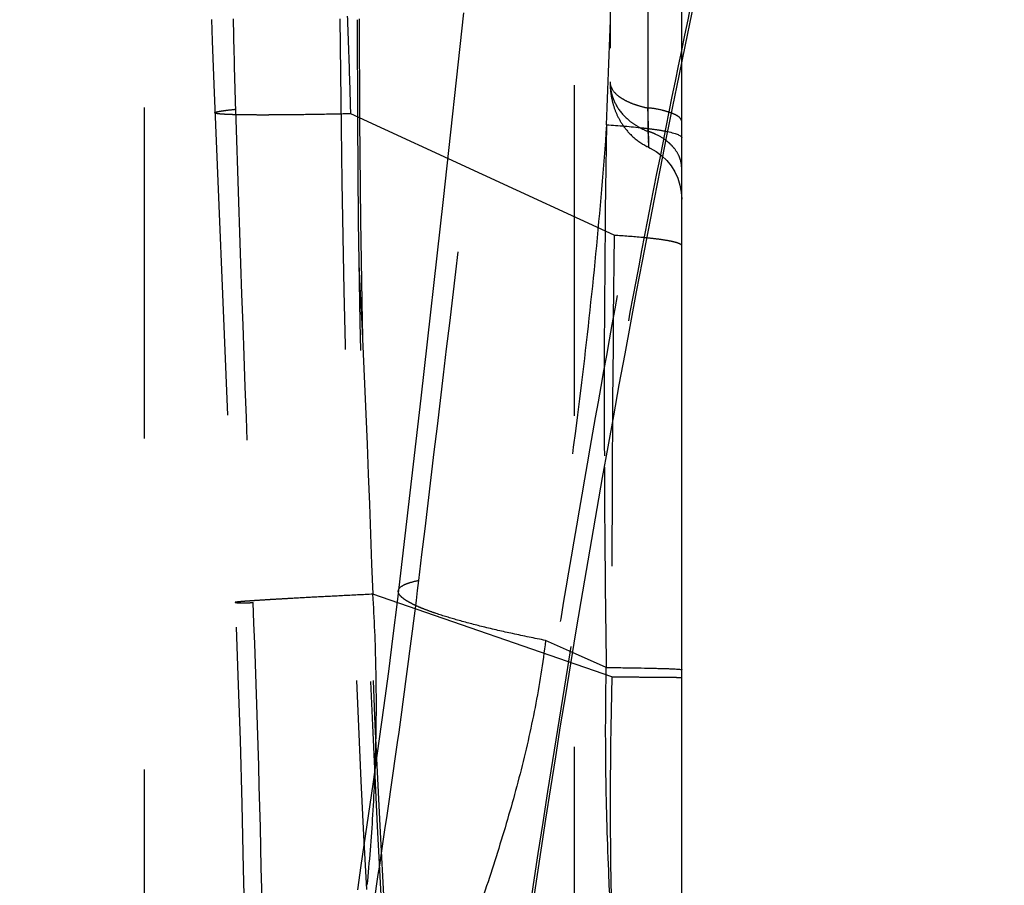
# Model space of a CAD drawing. Units: millimetres. Extents: x 0 to 420, y 0 to 297.
# Drawn here: x 90 to 96, y 142 to 148 of the extents above; entities that cross this region are included whole.
import ezdxf

# ---------------------------------------------------------------- set-up
doc = ezdxf.new("R2010")
doc.units = ezdxf.units.MM
doc.header["$LTSCALE"] = 23.1
doc.linetypes.add('DOT', pattern=[0.2, 0.1, -0.1])
doc.linetypes.add('HIDDEN', pattern=[0.2, 0.1, -0.1])
doc.layers.get('0').update_dxf_attribs({"linetype": 'CONTINUOUS'})
for name, color, linetype in [('607082370-000-00-ED1_DIM', 7, 'CONTINUOUS'), ('607082370-000_CL', 7, 'CONTINUOUS'), ('607082370-000_HL', 7, 'CONTINUOUS'), ('DEFAULT_2', 6, 'HIDDEN')]:
    doc.layers.add(name, color=color, linetype=linetype)
doc.styles.get("Standard").update_dxf_attribs({"font": 'TXT.SHX', "width": 0.7})
doc.dimstyles.new('DIMSTYLE_1', dxfattribs={"dimtxt": 3.5, "dimasz": 3.5, "dimexe": 1.5, "dimexo": 0, "dimgap": 0.875, "dimtad": 1, "dimdec": 3, "dimlfac": 0.2, "dimdsep": 46, "dimtxsty": 'STANDARD', "dimblk": '_FILLED', "dimblk1": '_FILLED', "dimblk2": '_FILLED', "dimcen": 0.09, "dimclrt": 2, "dimadec": 3, "dimazin": 2, "dimtp": 0.05, "dimtm": 0.05, "dimtfac": 1, "dimtdec": 3, "dimtofl": 0, "dimtmove": 0, "dimatfit": 3, "dimldrblk": '_FILLED', "dimfxl": 1, "dimtolj": 1, "dimarcsym": 0})

# ---------------------------------------------------------------- blocks, each defined once
blk = doc.blocks.new('_FILLED')
at = {"color": 0, "linetype": 'BYBLOCK'}
blk.add_solid([(0, 0), (-1, 0.125), (-1, -0.125)], dxfattribs=at)
blk = doc.blocks.new('*D0')
at = {"layer": '607082370-000-00-ED1_DIM', "color": 3, "linetype": 'CONTINUOUS'}
for p, q in [((83.0835, 149.0878), (107.7203, 149.0878)), ((106.2203, 149.0878), (106.2203, 137.0878)), ((106.2203, 125.0878), (106.2203, 137.0878)), ((83.0835, 125.0878), (107.7203, 125.0878))]:
    blk.add_line(p, q, dxfattribs=at)
at = {"layer": '607082370-000-00-ED1_DIM', "color": 3, "linetype": 'CONTINUOUS', "xscale": 3.5, "yscale": 3.5, "zscale": 3.5}
for p, rotation in [((106.2203, 149.0878), 90), ((106.2203, 125.0878), 270)]:
    blk.add_blockref('_FILLED', p, dxfattribs=dict(at, rotation=rotation))
at = {"layer": '607082370-000-00-ED1_DIM', "color": 2, "linetype": 'CONTINUOUS', "insert": (101.8453, 137.0878), "char_height": 3.5, "width": 22.75, "attachment_point": 2, "rotation": 90, "line_spacing_factor": 0.9}
blk.add_mtext('(\\fgdt;{\\fgdt;n}\\fTXT.SHX;4.8)', dxfattribs=at)

msp = doc.modelspace()

# ---------------------------------------------------------------- linework, layer by layer
at = {"color": 9, "linetype": 'DOT'}
for p, q in [((93.6771, 146.8277), (91.839, 147.674)), ((93.6611, 143.7441), (91.993, 144.3209))]:
    msp.add_line(p, q, dxfattribs=at)
for centre, radius, start, end in [((-52.8583, 139.3615), 144.9369, 1.960926, 3.287904), ((300.1005, 144.2451), 206.4401, 179.283202, 180.139067), ((126.2377, 142.838), 32.5892, 178.40676, 181.73288)]:
    msp.add_arc(centre, radius, start, end, dxfattribs=at)
for points, knots in [([(94.6268, 150.9321), (94.4972, 150.3621), (94.248, 149.2194), (93.9009, 147.4988), (93.5787, 145.7727), (93.1826, 143.4654), (92.7481, 140.5727), (92.4641, 138.2502), (92.3369, 137.0877)], [0, 0, 0, 0, 0.124897, 0.249916, 0.375033, 0.500089, 0.750132, 1, 1, 1, 1]), ([(92.4557, 137.0878), (92.5743, 138.2478), (92.849, 140.5655), (93.2836, 143.4507), (93.6846, 145.7517), (94.0129, 147.4731), (94.3687, 149.1893), (94.6255, 150.3291), (94.7596, 150.8975)], [0, 0, 0, 0, 0.249693, 0.499681, 0.624701, 0.749828, 0.874937, 1, 1, 1, 1]), ([(93.909, 150.8378), (93.8698, 150.5116), (93.803, 149.853), (93.7352, 148.8562), (93.6934, 147.8459), (93.6803, 147.1683), (93.6768, 146.8277)], [0, 0, 0, 0, 0.245255, 0.494062, 0.745735, 1, 1, 1, 1]), ([(92.3132, 144.4177), (92.4282, 145.3747), (92.6025, 146.8129), (92.8249, 148.7377), (92.9311, 149.7057), (92.9827, 150.1917)], [0, 0, 0, 0, 0.497467, 0.747726, 1, 1, 1, 1]), ([(91.8389, 147.674), (91.8355, 147.787), (91.8286, 148.0142), (91.8205, 148.2413), (91.8165, 148.3555)], [0, 0, 0, 0, 0.497328, 1, 1, 1, 1]), ([(93.6475, 147.897), (93.6473, 147.8791), (93.6614, 147.8393), (93.7, 147.8002), (93.7448, 147.7716), (93.7913, 147.7496), (93.848, 147.7297), (93.8897, 147.7191), (93.912, 147.7145)], [0, 0, 0, 0, 0.157795, 0.349448, 0.473292, 0.623118, 0.800329, 1, 1, 1, 1]), ([(93.9167, 147.4407), (93.9162, 147.4435), (93.9169, 147.4492), (93.9179, 147.4577), (93.9173, 147.4663), (93.9168, 147.4777), (93.917, 147.492), (93.9178, 147.5092), (93.9162, 147.5263), (93.916, 147.5434), (93.9166, 147.5605), (93.9149, 147.5834), (93.9154, 147.6062), (93.9144, 147.6291), (93.9144, 147.6462), (93.9147, 147.6633), (93.9131, 147.6804), (93.912, 147.6975), (93.912, 147.709), (93.9121, 147.7147)], [0, 0, 0, 0, 0.031108, 0.062375, 0.093667, 0.124965, 0.187447, 0.249924, 0.312449, 0.374956, 0.437477, 0.499972, 0.62497, 0.687479, 0.749981, 0.812487, 0.874994, 0.937496, 1, 1, 1, 1]), ([(91.8389, 147.674), (91.7688, 147.6725), (91.6359, 147.6698), (91.4485, 147.667), (91.3073, 147.6658), (91.2073, 147.6656), (91.1425, 147.6659), (91.0847, 147.6665), (91.0343, 147.6674), (90.9914, 147.6687), (90.9561, 147.6704), (90.9284, 147.6723), (90.9086, 147.6745), (90.8967, 147.6768), (90.8914, 147.6788), (90.89, 147.6803), (90.8899, 147.6809)], [0, 0, 0, 0, 0.221422, 0.419379, 0.59133, 0.666821, 0.735039, 0.79579, 0.848882, 0.894123, 0.931347, 0.960482, 0.981502, 0.994446, 0.998007, 1, 1, 1, 1]), ([(93.6771, 146.8277), (93.7431, 146.8237), (93.8361, 146.817), (93.9516, 146.805), (94.0192, 146.796), (94.0667, 146.7877), (94.0974, 146.7805), (94.1149, 146.7756), (94.1289, 146.7704), (94.1401, 146.7649), (94.1475, 146.7584), (94.1475, 146.754)], [0, 0, 0, 0, 0.4116, 0.580918, 0.722984, 0.835934, 0.881248, 0.919077, 0.949465, 0.972601, 1, 1, 1, 1]), ([(92.0107, 142.2328), (92.0636, 142.5841), (92.1715, 143.3114), (92.2682, 144.0404), (92.3136, 144.4177)], [0, 0, 0, 0, 0.483108, 1, 1, 1, 1]), ([(92.1701, 144.345), (92.1723, 144.3637), (92.199, 144.3821), (92.2299, 144.3954), (92.2648, 144.4072), (92.2933, 144.4137), (92.3137, 144.4177)], [0, 0, 0, 0, 0.339349, 0.471476, 0.625271, 1, 1, 1, 1]), ([(91.993, 144.3209), (91.9219, 144.3174), (91.787, 144.3107), (91.5969, 144.3009), (91.4537, 144.2932), (91.3522, 144.2875), (91.2865, 144.2837), (91.2279, 144.2801), (91.1768, 144.2769), (91.1333, 144.2739), (91.1018, 144.2716), (91.0806, 144.2699), (91.0676, 144.2687), (91.0566, 144.2677), (91.0475, 144.2667), (91.0406, 144.2659), (91.0353, 144.2651), (91.0328, 144.2644), (91.0308, 144.264), (91.0308, 144.2636)], [0, 0, 0, 0, 0.221687, 0.419983, 0.592282, 0.667943, 0.73632, 0.797209, 0.850406, 0.895707, 0.932946, 0.948517, 0.962044, 0.973519, 0.982935, 0.990284, 0.995564, 0.998778, 1, 1, 1, 1]), ([(91.9533, 142.2893), (91.9694, 142.4531), (91.9967, 142.7875), (92.018, 143.2936), (92.0179, 143.8072), (92.0034, 144.1496), (91.993, 144.3209)], [0, 0, 0, 0, 0.242735, 0.494715, 0.746913, 1, 1, 1, 1]), ([(93.6611, 143.7441), (93.697, 143.7439), (93.7651, 143.7437), (93.8611, 143.7432), (93.9335, 143.7428), (93.9848, 143.7424), (94.0181, 143.7421), (94.0477, 143.7418), (94.0736, 143.7415), (94.0956, 143.7412), (94.1137, 143.7409), (94.1263, 143.7406), (94.1344, 143.7404), (94.139, 143.7403), (94.1425, 143.7401), (94.1453, 143.74), (94.1465, 143.7397), (94.1475, 143.7398), (94.1475, 143.7396)], [0, 0, 0, 0, 0.221584, 0.419852, 0.592171, 0.667912, 0.736364, 0.797284, 0.850495, 0.895834, 0.93314, 0.962268, 0.973743, 0.983149, 0.99048, 0.99573, 0.998897, 1, 1, 1, 1])]:
    msp.add_open_spline(points, degree=3, knots=knots, dxfattribs=at)
at = {"layer": '607082370-000_CL', "color": 7, "linetype": 'CONTINUOUS'}
msp.add_line((94.1475, 121.2953), (94.1475, 148.0345), dxfattribs=at)
at = {"layer": '607082370-000_CL', "color": 9, "linetype": 'CONTINUOUS'}
msp.add_line((93.6216, 143.8097), (93.3866, 143.9142), dxfattribs=at)
at = {"layer": '607082370-000_CL', "color": 7, "linetype": 'CONTINUOUS'}
msp.add_arc((202.5568, 125.8378), 110.6592, 166.886776, 174.165033, dxfattribs=at)
at = {"layer": '607082370-000_CL', "color": 9, "linetype": 'CONTINUOUS'}
msp.add_arc((230.0462, 145.7749), 136.4393, 180.23804, 180.825291, dxfattribs=at)
for points, knots in [([(94.0504, 147.5497), (94.0645, 147.5467), (94.0843, 147.542), (94.1084, 147.5344), (94.1222, 147.5292), (94.1331, 147.5238), (94.1424, 147.5176), (94.1475, 147.5109), (94.1475, 147.5067)], [0, 0, 0, 0, 0.395689, 0.555426, 0.689699, 0.799075, 0.884937, 1, 1, 1, 1]), ([(93.6626, 141.8703), (93.654, 142.0295), (93.6348, 142.4271), (93.6151, 143.0736), (93.6161, 143.5611), (93.6215, 143.8097)], [0, 0, 0, 0, 0.24644, 0.615441, 1, 1, 1, 1]), ([(93.6216, 143.8097), (93.6602, 143.8093), (93.7335, 143.8084), (93.837, 143.8068), (93.9153, 143.8053), (93.9709, 143.804), (94.0069, 143.8031), (94.039, 143.8021), (94.067, 143.801), (94.0909, 143.8), (94.1106, 143.7989), (94.126, 143.7979), (94.1362, 143.7969), (94.1421, 143.7961), (94.145, 143.7956), (94.1466, 143.7951), (94.1475, 143.7946), (94.1475, 143.7943)], [0, 0, 0, 0, 0.220095, 0.417613, 0.589928, 0.665813, 0.734412, 0.795433, 0.848721, 0.894157, 0.931623, 0.961005, 0.982194, 0.98969, 0.995114, 0.998489, 1, 1, 1, 1])]:
    msp.add_open_spline(points, degree=3, knots=knots, dxfattribs=at)
at = {"layer": '607082370-000_HL', "color": 6, "linetype": 'HIDDEN'}
for p, q in [((94.1475, 148.0345), (94.1475, 157.6743)), ((93.6475, 155.0624), (93.6475, 147.897)), ((93.3975, 152.495), (93.3975, 121.6806)), ((90.3975, 152.3378), (90.3975, 121.8378)), ((92.6249, 148.3783), (92.4836, 147.0766)), ((90.867, 148.3313), (90.8716, 148.1842)), ((90.8716, 148.1842), (90.8822, 147.8795)), ((90.8822, 147.8795), (91.0379, 144.0922)), ((92.4836, 147.0766), (92.3264, 145.6905)), ((91.0379, 144.0922), (91.0532, 143.6859)), ((91.0532, 143.6859), (91.0658, 143.3022)), ((92.067, 143.5284), (91.9929, 142.9957)), ((91.0658, 143.3022), (91.0781, 142.8546)), ((91.0781, 142.8546), (91.0883, 142.4033)), ((91.0883, 142.4033), (91.1013, 141.7234))]:
    msp.add_line(p, q, dxfattribs=at)
for points in [[(93.6475, 147.8946), (93.6475, 147.8916), (93.6475, 147.8884), (93.6475, 147.8851), (93.6476, 147.8817), (93.6477, 147.8784), (93.6478, 147.875), (93.648, 147.8716), (93.6481, 147.8681), (93.6483, 147.8646), (93.6486, 147.861), (93.6488, 147.8574), (93.6491, 147.8538), (93.6494, 147.8501), (93.6497, 147.8463), (93.6501, 147.8426), (93.6505, 147.8388), (93.6509, 147.835), (93.6513, 147.8311), (93.6518, 147.8273), (93.6523, 147.8234), (93.6528, 147.8195), (93.6533, 147.8156), (93.6539, 147.8116), (93.6545, 147.8077), (93.6551, 147.8037), (93.6558, 147.7997), (93.6565, 147.7957), (93.6572, 147.7916), (93.658, 147.7876), (93.6587, 147.7835), (93.6596, 147.7794), (93.6604, 147.7752), (93.6613, 147.771), (93.6623, 147.7668), (93.6633, 147.7626), (93.6643, 147.7584), (93.6654, 147.7541), (93.6665, 147.7498), (93.6676, 147.7454), (93.6688, 147.741), (93.6701, 147.7366), (93.6714, 147.7322), (93.6728, 147.7277), (93.6742, 147.7233), (93.6757, 147.7188), (93.6772, 147.7142), (93.6788, 147.7097), (93.6805, 147.7051), (93.6822, 147.7004), (93.6839, 147.6958), (93.6858, 147.6911), (93.6877, 147.6864), (93.6896, 147.6817), (93.6917, 147.677), (93.6938, 147.6723), (93.6959, 147.6675), (93.6982, 147.6627), (93.7005, 147.6579), (93.7028, 147.6531), (93.7053, 147.6483), (93.7078, 147.6434), (93.7104, 147.6386), (93.7131, 147.6337), (93.7159, 147.6288), (93.7187, 147.6238), (93.7216, 147.6189), (93.7247, 147.6139), (93.7278, 147.609), (93.731, 147.604), (93.7343, 147.599), (93.7376, 147.594), (93.7411, 147.589), (93.7447, 147.584), (93.7484, 147.579), (93.7522, 147.574), (93.7561, 147.5689), (93.7601, 147.5639), (93.7642, 147.5589), (93.7685, 147.5538), (93.7728, 147.5488), (93.7773, 147.5438), (93.782, 147.5388), (93.7867, 147.5337), (93.7916, 147.5287), (93.7966, 147.5238), (93.8017, 147.5188), (93.807, 147.5139), (93.8125, 147.509), (93.818, 147.5041), (93.8238, 147.4993), (93.8296, 147.4945), (93.8357, 147.4898), (93.8418, 147.4852), (93.8482, 147.4806), (93.8547, 147.476), (93.8613, 147.4716), (93.8682, 147.4672), (93.8751, 147.4629), (93.8823, 147.4587), (93.8896, 147.4546), (93.8971, 147.4506), (93.9047, 147.4467), (93.9125, 147.443), (93.9169, 147.441)], [(93.9168, 147.4407), (93.9279, 147.4353), (93.9694, 147.4111), (94.0078, 147.3819), (94.0427, 147.3481), (94.0734, 147.3102), (94.0993, 147.2686), (94.12, 147.224), (94.1352, 147.1769), (94.1444, 147.1281), (94.1475, 147.0783)], [(92.3264, 145.6905), (92.161, 144.2677), (92.132, 144.0296), (92.1006, 143.7826), (92.067, 143.5284)], [(91.9929, 142.9957), (91.9096, 142.4267), (91.8842, 142.2567)]]:
    msp.add_lwpolyline(points, dxfattribs=at)
for centre, radius, start, end in [((93.7999, 147.1732), 0.3947, 52.82527, 65.66739), ((93.9466, 147.2933), 0.2009, 0.06222, 10.362)]:
    msp.add_arc(centre, radius, start, end, dxfattribs=at)
msp.add_ellipse((202.7222, 148.3393), major_axis=(-110.8247, 0), ratio=0.999391, start_param=0.000014, end_param=0.101763, dxfattribs=at)
for points, knots in [([(94.1475, 147.6203), (94.1475, 147.6254), (94.1438, 147.6369), (94.1304, 147.6515), (94.1097, 147.665), (94.0819, 147.6774), (94.0474, 147.6891), (93.9908, 147.7047), (93.9446, 147.7125), (93.9122, 147.7147)], [0, 0, 0, 0, 0.057897, 0.129483, 0.221234, 0.335676, 0.473121, 0.632437, 1, 1, 1, 1]), ([(93.9625, 147.5328), (93.9584, 147.5346), (93.942, 147.5417), (93.9251, 147.5476), (93.9122, 147.5513)], [0, 0, 0, 0, 0.248405, 1, 1, 1, 1]), ([(94.0691, 147.4616), (94.0667, 147.4638), (94.0568, 147.473), (94.0464, 147.4815), (94.0383, 147.4877)], [0, 0, 0, 0, 0.24555, 1, 1, 1, 1]), ([(94.0967, 147.4313), (94.0946, 147.434), (94.0859, 147.4445), (94.0765, 147.4544), (94.0691, 147.4616)], [0, 0, 0, 0, 0.245589, 1, 1, 1, 1]), ([(94.1442, 147.3294), (94.1409, 147.3476), (94.1291, 147.384), (94.1087, 147.4162), (94.0967, 147.4313)], [0, 0, 0, 0, 0.488169, 1, 1, 1, 1])]:
    msp.add_open_spline(points, degree=3, knots=knots, dxfattribs=at)
at = {"layer": 'DEFAULT_2', "color": 6, "linetype": 'DOT'}
for p, q in [((93.9122, 153.3342), (93.9122, 147.5513)), ((93.3866, 143.9142), (93.1976, 143.9982))]:
    msp.add_line(p, q, dxfattribs=at)
for centre, radius, start, end in [((-433.6614, 166.9916), 527.6413, 357.893528, 358.105433), ((148.085, 149.5258), 57.08, 181.19264, 181.82713), ((221.5247, 149.2335), 129.7647, 180.395493, 183.080587), ((200.1636, 148.2112), 108.2809, 179.936687, 185.896282), ((507.0404, 160.8962), 416.2154, 181.816071, 182.290406), ((202.2669, 145.7304), 108.66, 179.015508, 180.275409), ((-12.6513, 140.161), 103.8898, 1.004989, 2.262537)]:
    msp.add_arc(centre, radius, start, end, dxfattribs=at)
for points, knots in [([(93.6475, 147.897), (93.6474, 147.8803), (93.6503, 147.8471), (93.6659, 147.7817), (93.7055, 147.6994), (93.774, 147.6293), (93.8464, 147.5808), (93.8892, 147.5599), (93.912, 147.5509)], [0, 0, 0, 0, 0.10857, 0.215271, 0.435379, 0.691969, 0.840969, 1, 1, 1, 1]), ([(90.8899, 147.6809), (90.8899, 147.682), (90.8935, 147.6845), (90.9001, 147.6866), (90.9118, 147.6895), (90.9275, 147.6924), (90.9479, 147.6956), (90.9838, 147.7005), (91.0131, 147.7037), (91.034, 147.7059)], [0, 0, 0, 0, 0.022799, 0.07242, 0.151861, 0.261493, 0.401289, 0.571104, 1, 1, 1, 1]), ([(93.6233, 147.5973), (93.6017, 147.2967), (93.5505, 146.6963), (93.4178, 145.4951), (93.2899, 144.597), (93.1976, 143.9982)], [0, 0, 0, 0, 0.249412, 0.49865, 1, 1, 1, 1]), ([(93.6234, 147.5973), (93.7071, 147.592), (93.8238, 147.5829), (93.966, 147.5651), (94.0246, 147.5552), (94.0504, 147.5497)], [0, 0, 0, 0, 0.58542, 0.816227, 1, 1, 1, 1]), ([(93.9121, 147.5513), (93.9117, 147.5431), (93.9131, 147.5312), (93.9138, 147.5157), (93.914, 147.5051), (93.9147, 147.4951), (93.9158, 147.4858), (93.9167, 147.4774), (93.9169, 147.468), (93.9156, 147.4586), (93.9154, 147.4497), (93.9159, 147.444), (93.9166, 147.4414), (93.9167, 147.4407)], [0, 0, 0, 0, 0.22149, 0.323521, 0.418622, 0.508891, 0.594154, 0.671455, 0.73845, 0.846365, 0.927048, 0.979584, 1, 1, 1, 1]), ([(93.1976, 143.9982), (93.1208, 144.0133), (92.9752, 144.0433), (92.7704, 144.0904), (92.5924, 144.1369), (92.4624, 144.1762), (92.374, 144.2074), (92.3194, 144.229), (92.2731, 144.2499), (92.2353, 144.27), (92.2058, 144.2894), (92.1848, 144.308), (92.1719, 144.3262), (92.1694, 144.3394), (92.1701, 144.345)], [0, 0, 0, 0, 0.212149, 0.403046, 0.570044, 0.710923, 0.771093, 0.824197, 0.870109, 0.908803, 0.940439, 0.9654, 0.984571, 1, 1, 1, 1]), ([(91.0308, 144.2636), (91.0308, 144.2634), (91.0317, 144.263), (91.0331, 144.2628), (91.0357, 144.2625), (91.041, 144.2621), (91.0502, 144.2618), (91.0641, 144.2616), (91.082, 144.2615), (91.1037, 144.2617), (91.1293, 144.2619), (91.1477, 144.2622), (91.1575, 144.2624)], [0, 0, 0, 0, 0.005138, 0.017436, 0.037433, 0.065204, 0.144075, 0.253959, 0.394687, 0.566067, 0.767905, 1, 1, 1, 1]), ([(93.1975, 143.9983), (93.1785, 143.8416), (93.1292, 143.5291), (93.0232, 143.0645), (92.8906, 142.6017), (92.7903, 142.2946), (92.7383, 142.1402)], [0, 0, 0, 0, 0.246935, 0.494556, 0.745107, 1, 1, 1, 1])]:
    msp.add_open_spline(points, degree=3, knots=knots, dxfattribs=at)

# ---------------------------------------------------------------- dimensions: what is measured, and where the dimension line sits
at = {"layer": '607082370-000-00-ED1_DIM', "color": 3, "linetype": 'CONTINUOUS'}
dim = msp.add_linear_dim(base=(106.2203, 149.0878), p1=(83.0835, 125.0878), p2=(83.0835, 149.0878), angle=90, text='(%%c<>)', dimstyle='DIMSTYLE_1', dxfattribs=at)
dim.commit()
dim.dimension.update_dxf_attribs({"geometry": '*D0', "text_midpoint": (106.2203, 137.0878), "dimtype": 160})

doc.saveas('drawing.dxf')
